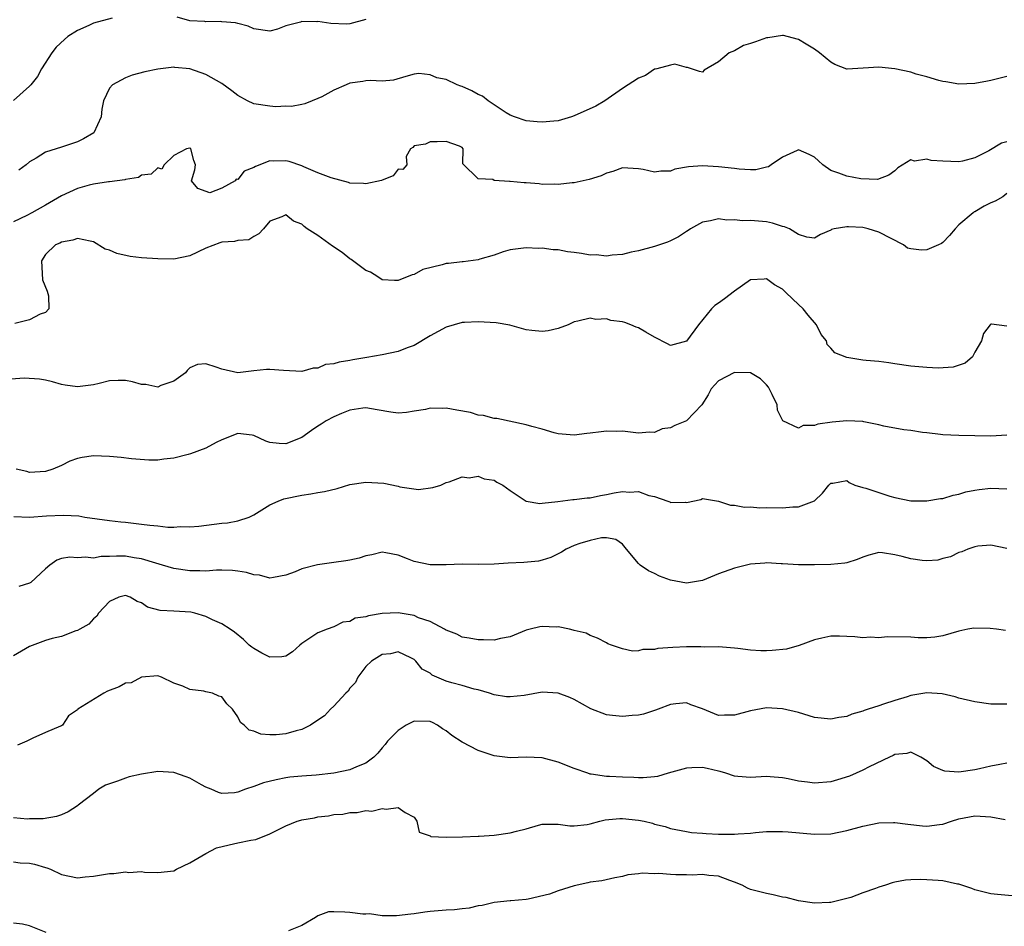
# Model space of a CAD drawing. Units: inches. Extents: x 2559000 to 2562000, y 1518000 to 1521000.
# Drawn here: x 2560802 to 2560925, y 1518780 to 1518893 of the extents above; entities that cross this region are included whole.
import ezdxf

# ---------------------------------------------------------------- set-up
doc = ezdxf.new("R2010")
doc.units = ezdxf.units.IN
doc.header["$MEASUREMENT"] = 0
doc.layers.add('LD25591518_2ft', color=113, linetype='Continuous')

msp = doc.modelspace()

# ---------------------------------------------------------------- linework, layer by layer
at = {"layer": 'LD25591518_2ft'}
for points, elevation in [([(2560813.31, 1518893.3), (2560811, 1518892.67), (2560810.39, 1518892.39), (2560809, 1518891.79), (2560807.77, 1518891), (2560807.35, 1518890.65), (2560806.32, 1518889.68), (2560805.77, 1518889), (2560804.51, 1518887), (2560803.98, 1518886.02), (2560803.16, 1518885), (2560803, 1518884.83), (2560801, 1518883.01)], 8716), ([(2560845, 1518893.13), (2560843, 1518892.59), (2560842.57, 1518892.57), (2560840.63, 1518892.63), (2560839, 1518892.89), (2560838.87, 1518892.87), (2560837, 1518892.9), (2560836.83, 1518892.83), (2560835, 1518892.34), (2560833.95, 1518891.95), (2560833, 1518891.7), (2560831, 1518891.99), (2560830.31, 1518892.31), (2560829, 1518892.65), (2560828.73, 1518892.73), (2560827, 1518892.87), (2560826.9, 1518892.9), (2560825, 1518892.84), (2560824.88, 1518892.88), (2560823, 1518892.99), (2560821.43, 1518893.43)], 8716), ([(2560925, 1518886.04), (2560923, 1518885.53), (2560922.57, 1518885.43), (2560921, 1518885.13), (2560919, 1518885.06), (2560917.37, 1518885.37), (2560917, 1518885.41), (2560916.49, 1518885.51), (2560915, 1518886), (2560913.69, 1518886.31), (2560913, 1518886.56), (2560911, 1518887), (2560909, 1518887.2), (2560907.05, 1518887.05), (2560905.04, 1518886.96), (2560905, 1518886.95), (2560903.53, 1518887.53), (2560903, 1518887.8), (2560901.62, 1518889), (2560901, 1518889.45), (2560899.95, 1518890.05), (2560899, 1518890.65), (2560897.58, 1518891), (2560897.13, 1518891.13), (2560897, 1518891.13), (2560895.15, 1518890.85), (2560895, 1518890.85), (2560893.63, 1518890.37), (2560893, 1518890.13), (2560892.11, 1518889.89), (2560891, 1518889.25), (2560890.35, 1518889), (2560889, 1518887.85), (2560887.2, 1518886.8), (2560887, 1518886.58), (2560886.64, 1518886.64), (2560885.14, 1518887.14), (2560885, 1518887.15), (2560883.57, 1518887.57), (2560883, 1518887.44), (2560881.29, 1518887), (2560881.08, 1518886.92), (2560881, 1518886.92), (2560879.87, 1518886.13), (2560879, 1518885.81), (2560877, 1518884.52), (2560874.82, 1518883), (2560873.68, 1518882.32), (2560871, 1518881.11), (2560870.66, 1518881), (2560869, 1518880.5), (2560868.46, 1518880.46), (2560867, 1518880.3), (2560866.37, 1518880.37), (2560865, 1518880.47), (2560863.52, 1518881), (2560863, 1518881.2), (2560862.5, 1518881.5), (2560860.24, 1518883), (2560859.55, 1518883.55), (2560859, 1518883.76), (2560858.22, 1518884.22), (2560857, 1518884.76), (2560856.82, 1518884.82), (2560856.37, 1518885), (2560855, 1518885.63), (2560853.85, 1518885.85), (2560853, 1518886.23), (2560851.61, 1518886.39), (2560851, 1518886.3), (2560849.96, 1518886.04), (2560848.44, 1518885.56), (2560847, 1518885.43), (2560845.54, 1518885.54), (2560845, 1518885.47), (2560844.61, 1518885.39), (2560843, 1518885.18), (2560842.53, 1518885), (2560841, 1518884.32), (2560839.49, 1518883.49), (2560839, 1518883.26), (2560838.3, 1518883), (2560837.38, 1518882.62), (2560837, 1518882.51), (2560835.71, 1518882.29), (2560835, 1518882.31), (2560833.76, 1518882.24), (2560833, 1518882.3), (2560831, 1518882.62), (2560830.21, 1518883), (2560829, 1518883.66), (2560828.24, 1518884.24), (2560827, 1518885.13), (2560825, 1518886.29), (2560823, 1518886.99), (2560821.14, 1518887.14), (2560821, 1518887.17), (2560819, 1518886.94), (2560817.39, 1518886.61), (2560815.81, 1518886.19), (2560815, 1518885.87), (2560813.36, 1518885), (2560813, 1518884.57), (2560812.24, 1518883), (2560812.05, 1518881.95), (2560811.96, 1518881), (2560811.05, 1518879), (2560811.02, 1518878.98), (2560809.75, 1518878.25), (2560809, 1518877.86), (2560808.35, 1518877.65), (2560807, 1518877.18), (2560805, 1518876.58), (2560803.82, 1518875.82), (2560803, 1518875.36), (2560802.6, 1518875), (2560801.69, 1518874.31)], 8718), ([(2560925, 1518877.87), (2560924.31, 1518877.69), (2560922.73, 1518876.73), (2560921, 1518875.87), (2560919.45, 1518875.45), (2560919, 1518875.35), (2560917, 1518875.43), (2560915.55, 1518875.55), (2560915, 1518875.69), (2560913.45, 1518875.45), (2560913, 1518875.63), (2560911.39, 1518874.61), (2560911, 1518874.25), (2560910.28, 1518873.72), (2560908.84, 1518873.16), (2560906.76, 1518873.24), (2560905, 1518873.58), (2560904.03, 1518873.97), (2560903, 1518874.27), (2560902.04, 1518875), (2560901.49, 1518875.49), (2560901, 1518875.96), (2560900.3, 1518876.3), (2560899, 1518876.88), (2560898.8, 1518876.8), (2560897, 1518875.93), (2560895.58, 1518875), (2560895.26, 1518874.74), (2560895, 1518874.7), (2560893.64, 1518874.36), (2560893, 1518874.36), (2560891.56, 1518874.44), (2560891, 1518874.53), (2560889, 1518874.76), (2560887, 1518874.86), (2560885.26, 1518874.74), (2560883.57, 1518874.43), (2560883, 1518874.21), (2560881.81, 1518874.19), (2560881, 1518874.06), (2560879.61, 1518874.39), (2560879, 1518874.5), (2560877, 1518874.61), (2560875.83, 1518874.17), (2560875, 1518873.94), (2560874.37, 1518873.63), (2560872.85, 1518873.15), (2560871, 1518872.74), (2560870.74, 1518872.74), (2560869, 1518872.53), (2560868.56, 1518872.56), (2560867, 1518872.55), (2560866.61, 1518872.61), (2560865, 1518872.74), (2560864.75, 1518872.75), (2560863, 1518872.92), (2560862.9, 1518872.9), (2560861, 1518873.05), (2560860.85, 1518873.15), (2560859, 1518873.23), (2560857.1, 1518875.1), (2560857.14, 1518877), (2560857, 1518877.15), (2560856.67, 1518877.33), (2560855, 1518877.92), (2560853.87, 1518877.87), (2560853, 1518877.86), (2560852.43, 1518877.57), (2560851, 1518877.35), (2560850.83, 1518877.17), (2560850.54, 1518877), (2560850.02, 1518876.02), (2560850.1, 1518875), (2560849.58, 1518874.42), (2560849, 1518874.43), (2560848.38, 1518873.62), (2560847, 1518873.08), (2560846.95, 1518873.05), (2560845, 1518872.61), (2560844.67, 1518872.67), (2560843, 1518872.72), (2560842.8, 1518872.8), (2560840.65, 1518873.35), (2560839, 1518874.01), (2560837.26, 1518874.74), (2560837, 1518874.86), (2560835.4, 1518875.4), (2560835, 1518875.51), (2560833.46, 1518875.46), (2560833, 1518875.49), (2560831.2, 1518874.8), (2560831, 1518874.64), (2560829.79, 1518874.21), (2560829, 1518873.16), (2560828.81, 1518873.19), (2560828.67, 1518873), (2560827, 1518872.08), (2560825.49, 1518871.49), (2560824.02, 1518872.02), (2560823.24, 1518873), (2560823.65, 1518874.35), (2560823.72, 1518875), (2560823.53, 1518875.53), (2560823.15, 1518877), (2560823, 1518877.09), (2560822.61, 1518877), (2560821, 1518876.17), (2560819.83, 1518875), (2560819.53, 1518874.47), (2560819, 1518874.61), (2560818.19, 1518873.81), (2560817, 1518873.68), (2560816.59, 1518873.41), (2560815, 1518873.15), (2560814.9, 1518873.1), (2560813, 1518872.87), (2560812.88, 1518872.88), (2560811, 1518872.58), (2560810.47, 1518872.47), (2560809, 1518872.04), (2560807, 1518871.1), (2560805, 1518869.95), (2560803.29, 1518869), (2560802.68, 1518868.68), (2560801, 1518867.86)], 8720), ([(2560925, 1518871.39), (2560924.48, 1518871), (2560923.55, 1518870.45), (2560923, 1518870.26), (2560922.17, 1518869.83), (2560921, 1518869.14), (2560920.9, 1518869.1), (2560920.77, 1518869), (2560919, 1518867.48), (2560918.52, 1518867), (2560917.85, 1518866.15), (2560917, 1518865.29), (2560916.82, 1518865.18), (2560916.47, 1518865), (2560915, 1518864.37), (2560914.34, 1518864.34), (2560913, 1518864.49), (2560912.6, 1518864.6), (2560912.09, 1518865), (2560909, 1518866.58), (2560907.68, 1518867), (2560907, 1518867.15), (2560905.23, 1518867.23), (2560905, 1518867.26), (2560903.45, 1518867), (2560903.1, 1518866.9), (2560903, 1518866.83), (2560901.72, 1518866.28), (2560901, 1518865.84), (2560900.03, 1518865.97), (2560899, 1518866.31), (2560897.86, 1518867), (2560897.23, 1518867.24), (2560897, 1518867.29), (2560895.72, 1518867.72), (2560895, 1518867.86), (2560893, 1518868.03), (2560891.99, 1518867.99), (2560891, 1518868.13), (2560890.06, 1518868.06), (2560889, 1518868.24), (2560888, 1518868), (2560887, 1518867.81), (2560885.5, 1518867), (2560885.22, 1518866.78), (2560885, 1518866.66), (2560884.02, 1518865.98), (2560883, 1518865.48), (2560882.65, 1518865.35), (2560881, 1518864.78), (2560879, 1518864.27), (2560878.08, 1518864.08), (2560877, 1518863.81), (2560875.72, 1518863.72), (2560875, 1518863.59), (2560873.73, 1518863.73), (2560873, 1518863.71), (2560871.91, 1518863.91), (2560871, 1518864.04), (2560870.14, 1518864.14), (2560869, 1518864.37), (2560868.37, 1518864.37), (2560867, 1518864.58), (2560866.55, 1518864.55), (2560865, 1518864.64), (2560863, 1518864.37), (2560862.11, 1518864.11), (2560861, 1518863.69), (2560859.2, 1518863.2), (2560859, 1518863.12), (2560857.12, 1518862.88), (2560857, 1518862.89), (2560855.32, 1518862.68), (2560855, 1518862.66), (2560854.5, 1518862.5), (2560852.09, 1518861.9), (2560851, 1518861.3), (2560850.75, 1518861.25), (2560849, 1518860.55), (2560848.56, 1518860.56), (2560847, 1518860.64), (2560846.48, 1518861), (2560845.57, 1518861.57), (2560845, 1518861.78), (2560843.17, 1518863.17), (2560843, 1518863.24), (2560842.04, 1518864.04), (2560840.82, 1518864.82), (2560839, 1518866.17), (2560837.67, 1518867), (2560837.3, 1518867.3), (2560837, 1518867.59), (2560835.97, 1518867.97), (2560835, 1518868.73), (2560834.49, 1518868.49), (2560833, 1518867.95), (2560832.2, 1518867), (2560831.62, 1518866.38), (2560831, 1518866.03), (2560830.38, 1518865.62), (2560829, 1518865.53), (2560828.6, 1518865.4), (2560827, 1518865.32), (2560826.76, 1518865.24), (2560825, 1518864.59), (2560823, 1518863.64), (2560821, 1518863.21), (2560819, 1518863.23), (2560817, 1518863.36), (2560815.56, 1518863.56), (2560813.9, 1518863.9), (2560813, 1518864.34), (2560812.45, 1518864.45), (2560811, 1518865.36), (2560810.56, 1518865.44), (2560809, 1518865.8), (2560808.42, 1518865.58), (2560807, 1518865.35), (2560806.78, 1518865.22), (2560806.25, 1518865), (2560805, 1518863.81), (2560804.49, 1518863), (2560804.64, 1518860.64), (2560805.2, 1518859.2), (2560805.38, 1518858.62), (2560805.42, 1518857), (2560805, 1518856.53), (2560804.35, 1518856.35), (2560803, 1518855.63), (2560801.17, 1518855.17)], 8722), ([(2560925, 1518854.82), (2560923.07, 1518855.07), (2560923, 1518855.09), (2560922.91, 1518855), (2560922.07, 1518853.93), (2560921.83, 1518853), (2560921, 1518851.59), (2560920.7, 1518851), (2560919.77, 1518850.23), (2560918.28, 1518849.72), (2560916.4, 1518849.6), (2560915, 1518849.67), (2560913, 1518849.83), (2560911, 1518850.14), (2560910.27, 1518850.27), (2560909, 1518850.41), (2560907.45, 1518850.55), (2560907, 1518850.61), (2560905, 1518850.94), (2560903.5, 1518851.5), (2560903, 1518852.1), (2560902.55, 1518852.55), (2560902.46, 1518853), (2560901.82, 1518853.82), (2560901.24, 1518855), (2560900.2, 1518856.2), (2560899.56, 1518857), (2560899, 1518857.56), (2560897.46, 1518859), (2560897, 1518859.46), (2560896, 1518860), (2560895, 1518860.75), (2560894.71, 1518860.71), (2560893, 1518860.64), (2560891, 1518859.22), (2560889.74, 1518858.26), (2560889, 1518857.72), (2560888.56, 1518857.44), (2560888.13, 1518857), (2560886.49, 1518855), (2560885, 1518852.98), (2560883, 1518852.44), (2560882.65, 1518852.65), (2560881, 1518853.47), (2560879.91, 1518854.09), (2560879, 1518854.64), (2560878.72, 1518854.72), (2560878.04, 1518855), (2560877.29, 1518855.29), (2560877, 1518855.39), (2560875.56, 1518855.56), (2560875, 1518855.74), (2560873.69, 1518855.69), (2560873, 1518855.86), (2560871.45, 1518855.45), (2560871, 1518855.37), (2560870.24, 1518855), (2560869, 1518854.56), (2560867.76, 1518854.24), (2560867, 1518854.18), (2560865.69, 1518854.31), (2560865, 1518854.4), (2560862.97, 1518854.97), (2560861.26, 1518855.26), (2560859, 1518855.4), (2560857.31, 1518855.31), (2560857, 1518855.31), (2560855, 1518854.71), (2560853, 1518853.63), (2560851, 1518852.43), (2560850.14, 1518852.14), (2560849, 1518851.68), (2560847, 1518851.26), (2560845.09, 1518850.91), (2560843.37, 1518850.63), (2560843, 1518850.54), (2560841.64, 1518850.36), (2560841, 1518850.12), (2560839.96, 1518850.04), (2560839, 1518849.58), (2560838.42, 1518849.58), (2560837, 1518849.17), (2560834.71, 1518849.29), (2560833, 1518849.44), (2560832.57, 1518849.43), (2560831, 1518849.27), (2560829, 1518849.01), (2560827, 1518849.45), (2560826.3, 1518849.7), (2560825, 1518850.12), (2560823.96, 1518850.04), (2560823, 1518849.62), (2560822.7, 1518849.3), (2560822.48, 1518849), (2560821, 1518847.95), (2560819.41, 1518847.41), (2560819, 1518847.23), (2560817.54, 1518847.54), (2560817, 1518847.56), (2560815.87, 1518847.87), (2560815, 1518848.06), (2560814.05, 1518848.05), (2560813, 1518848), (2560811.69, 1518847.69), (2560811, 1518847.5), (2560809, 1518847.27), (2560807.47, 1518847.47), (2560807, 1518847.56), (2560805.87, 1518847.87), (2560805, 1518848.08), (2560804.24, 1518848.24), (2560802.34, 1518848.34), (2560799, 1518848.08)], 8724), ([(2560925, 1518841.22), (2560923, 1518841.1), (2560919, 1518841.17), (2560917, 1518841.26), (2560916.71, 1518841.29), (2560915, 1518841.5), (2560914.45, 1518841.55), (2560913, 1518841.8), (2560912.12, 1518841.88), (2560909.65, 1518842.35), (2560909, 1518842.53), (2560907.12, 1518842.88), (2560907, 1518842.92), (2560905.01, 1518843.01), (2560903.17, 1518842.83), (2560901.41, 1518842.59), (2560901, 1518842.44), (2560899.58, 1518842.42), (2560899, 1518842.12), (2560897.03, 1518843.03), (2560896.35, 1518844.35), (2560896.32, 1518845), (2560895.7, 1518846.3), (2560895.23, 1518847.23), (2560895, 1518847.53), (2560894.25, 1518848.25), (2560893, 1518849.01), (2560891, 1518849.07), (2560889, 1518848.03), (2560888.1, 1518847), (2560887.73, 1518846.27), (2560886.94, 1518845), (2560885, 1518843.02), (2560883.55, 1518842.45), (2560883, 1518842.14), (2560881.97, 1518842.03), (2560881, 1518841.55), (2560880.38, 1518841.62), (2560879, 1518841.47), (2560877, 1518841.71), (2560876.32, 1518841.68), (2560875, 1518841.71), (2560874.36, 1518841.64), (2560873, 1518841.46), (2560872.55, 1518841.45), (2560871, 1518841.23), (2560869, 1518841.41), (2560868.47, 1518841.53), (2560867, 1518841.97), (2560865.71, 1518842.29), (2560865, 1518842.53), (2560861.32, 1518843.32), (2560861, 1518843.32), (2560859.68, 1518843.68), (2560859, 1518843.73), (2560858.04, 1518844.04), (2560856.36, 1518844.36), (2560855, 1518844.59), (2560854.57, 1518844.57), (2560853, 1518844.59), (2560852.44, 1518844.44), (2560851, 1518844.24), (2560850.05, 1518844.05), (2560849, 1518843.99), (2560848.09, 1518844.09), (2560846.41, 1518844.41), (2560845, 1518844.64), (2560844.6, 1518844.6), (2560843, 1518844.34), (2560841.93, 1518843.93), (2560841, 1518843.52), (2560840.02, 1518843), (2560839.42, 1518842.58), (2560839, 1518842.35), (2560838.19, 1518841.81), (2560837, 1518840.93), (2560835, 1518840.15), (2560834.17, 1518840.17), (2560833, 1518840.33), (2560832.48, 1518840.48), (2560831, 1518841.2), (2560830.79, 1518841.21), (2560829, 1518841.43), (2560827, 1518840.63), (2560826.31, 1518840.31), (2560825, 1518839.61), (2560823.1, 1518838.9), (2560822.81, 1518838.81), (2560821, 1518838.34), (2560819.78, 1518838.22), (2560819, 1518838.09), (2560817.88, 1518838.12), (2560815.74, 1518838.26), (2560814.45, 1518838.45), (2560813, 1518838.57), (2560811, 1518838.66), (2560809.57, 1518838.43), (2560809, 1518838.3), (2560808.03, 1518837.97), (2560807, 1518837.45), (2560805.91, 1518837), (2560805, 1518836.67), (2560803, 1518836.57), (2560802.67, 1518836.68), (2560801.33, 1518837)], 8726), ([(2560801.05, 1518831.05), (2560803, 1518831), (2560805.14, 1518831.14), (2560807.25, 1518831.25), (2560809.14, 1518831.14), (2560809.92, 1518831), (2560813, 1518830.57), (2560814.4, 1518830.4), (2560815, 1518830.34), (2560817, 1518830.12), (2560818.03, 1518829.97), (2560819, 1518829.89), (2560820.25, 1518829.75), (2560821, 1518829.74), (2560821.8, 1518829.8), (2560823, 1518829.77), (2560824.13, 1518829.87), (2560827, 1518830.23), (2560827.71, 1518830.29), (2560829, 1518830.51), (2560830.41, 1518831), (2560831, 1518831.29), (2560833, 1518832.53), (2560834.05, 1518833), (2560834.74, 1518833.26), (2560837, 1518833.74), (2560838.12, 1518833.88), (2560839, 1518834.07), (2560839.81, 1518834.19), (2560841.42, 1518834.58), (2560843, 1518835.05), (2560845, 1518835.36), (2560847.22, 1518835.22), (2560849, 1518834.84), (2560849.23, 1518834.77), (2560851.54, 1518834.46), (2560853.33, 1518834.67), (2560854.35, 1518835), (2560855, 1518835.31), (2560855.38, 1518835.38), (2560857, 1518836.01), (2560857.89, 1518835.89), (2560859, 1518836.1), (2560859.76, 1518835.76), (2560861, 1518835.59), (2560861.35, 1518835.35), (2560862.07, 1518835), (2560863, 1518834.32), (2560864.99, 1518832.99), (2560866.69, 1518832.69), (2560867, 1518832.74), (2560868.96, 1518832.96), (2560870.8, 1518833.2), (2560871, 1518833.2), (2560872.61, 1518833.39), (2560873, 1518833.41), (2560874.29, 1518833.71), (2560875, 1518833.8), (2560875.99, 1518834.01), (2560877, 1518834.18), (2560877.88, 1518834.12), (2560879, 1518834.17), (2560880.31, 1518833.69), (2560881, 1518833.57), (2560882.67, 1518833), (2560882.91, 1518832.91), (2560883, 1518832.83), (2560884.86, 1518832.86), (2560885, 1518832.82), (2560886.8, 1518833.2), (2560887, 1518833.33), (2560889, 1518832.99), (2560890.48, 1518832.48), (2560891, 1518832.5), (2560892.24, 1518832.24), (2560893, 1518832.29), (2560894.17, 1518832.17), (2560895, 1518832.2), (2560897, 1518832.14), (2560898.29, 1518832.29), (2560899, 1518832.26), (2560900.97, 1518833.03), (2560902, 1518834), (2560902.78, 1518835), (2560903, 1518835.24), (2560903.25, 1518835.25), (2560905, 1518835.55), (2560905.3, 1518835.3), (2560906.02, 1518835), (2560907, 1518834.71), (2560907.39, 1518834.61), (2560909, 1518834.05), (2560910.39, 1518833.61), (2560911, 1518833.44), (2560913, 1518833.04), (2560915, 1518833.03), (2560916.69, 1518833.31), (2560917, 1518833.33), (2560918.28, 1518833.72), (2560919, 1518833.85), (2560919.87, 1518834.13), (2560921, 1518834.37), (2560921.54, 1518834.46), (2560923, 1518834.59), (2560925, 1518834.51)], 8728), ([(2560925, 1518827.06), (2560923, 1518827.49), (2560921.36, 1518827.36), (2560921, 1518827.29), (2560920.13, 1518827), (2560919.36, 1518826.64), (2560919, 1518826.58), (2560917.97, 1518826.03), (2560917, 1518825.82), (2560916.37, 1518825.63), (2560915, 1518825.54), (2560914.42, 1518825.58), (2560913, 1518825.77), (2560911.92, 1518826.08), (2560911, 1518826.3), (2560909.46, 1518826.54), (2560909, 1518826.56), (2560907.77, 1518826.23), (2560907, 1518826), (2560906.32, 1518825.68), (2560905, 1518825.29), (2560904.77, 1518825.23), (2560903, 1518825.06), (2560901, 1518825.03), (2560899, 1518825.04), (2560897, 1518825.16), (2560896.84, 1518825.16), (2560895, 1518825.27), (2560894.78, 1518825.22), (2560893, 1518825.11), (2560892.5, 1518825), (2560891, 1518824.62), (2560889, 1518823.89), (2560887, 1518823.09), (2560885, 1518822.72), (2560883, 1518823.13), (2560881.63, 1518823.63), (2560881, 1518823.96), (2560880.28, 1518824.28), (2560879.23, 1518825), (2560879, 1518825.2), (2560877.53, 1518827), (2560877, 1518827.63), (2560876.2, 1518828.2), (2560875, 1518828.39), (2560874.41, 1518828.41), (2560873, 1518828.09), (2560871.7, 1518827.7), (2560871, 1518827.45), (2560870, 1518827), (2560869.39, 1518826.61), (2560869, 1518826.42), (2560868.07, 1518825.93), (2560867, 1518825.6), (2560866.52, 1518825.48), (2560864.69, 1518825.31), (2560862.76, 1518825.24), (2560861, 1518825.12), (2560859, 1518825.09), (2560857, 1518825.12), (2560855, 1518825.02), (2560853, 1518825.01), (2560851, 1518825.46), (2560850.2, 1518825.8), (2560849, 1518826.23), (2560847.46, 1518826.54), (2560847, 1518826.61), (2560845.72, 1518826.28), (2560845, 1518826.17), (2560844.14, 1518825.86), (2560843, 1518825.61), (2560842.48, 1518825.52), (2560841, 1518825.32), (2560840.71, 1518825.29), (2560838.95, 1518825.05), (2560837, 1518824.54), (2560836.15, 1518824.15), (2560835, 1518823.72), (2560833.46, 1518823.46), (2560833, 1518823.36), (2560831.73, 1518823.73), (2560831, 1518823.78), (2560830.09, 1518824.09), (2560829, 1518824.26), (2560828.33, 1518824.33), (2560827, 1518824.38), (2560826.36, 1518824.36), (2560825, 1518824.26), (2560824.28, 1518824.28), (2560823, 1518824.27), (2560821, 1518824.57), (2560819.61, 1518825), (2560818.78, 1518825.22), (2560817, 1518825.79), (2560816.08, 1518825.92), (2560815, 1518826.12), (2560813.87, 1518826.13), (2560813, 1518826.07), (2560811.93, 1518826.07), (2560811, 1518825.88), (2560810, 1518826), (2560809, 1518825.92), (2560808.02, 1518825.98), (2560807, 1518825.82), (2560806.4, 1518825.6), (2560805.53, 1518825), (2560805, 1518824.54), (2560803.16, 1518822.84), (2560803, 1518822.76), (2560801.68, 1518822.32)], 8730), ([(2560924.84, 1518816.84), (2560923.69, 1518817), (2560922.91, 1518817.09), (2560920.86, 1518817.14), (2560920.13, 1518817), (2560919, 1518816.74), (2560917, 1518816.16), (2560916.01, 1518816.01), (2560915, 1518815.91), (2560913.91, 1518815.91), (2560913, 1518815.99), (2560910.05, 1518816.05), (2560909, 1518815.93), (2560907.98, 1518815.99), (2560907, 1518815.92), (2560906.03, 1518816.03), (2560905, 1518816.08), (2560904.11, 1518816.11), (2560903, 1518816.11), (2560901.88, 1518815.88), (2560901, 1518815.66), (2560899.05, 1518814.95), (2560897.49, 1518814.51), (2560895.68, 1518814.32), (2560895, 1518814.3), (2560894.3, 1518814.3), (2560893, 1518814.38), (2560891.4, 1518814.6), (2560891, 1518814.62), (2560889, 1518814.77), (2560887.25, 1518814.75), (2560886.8, 1518814.8), (2560885, 1518814.77), (2560883.29, 1518814.71), (2560881.42, 1518814.58), (2560881, 1518814.46), (2560879.55, 1518814.45), (2560879, 1518814.28), (2560878.26, 1518814.26), (2560877, 1518814.53), (2560875.65, 1518815), (2560875.18, 1518815.18), (2560875, 1518815.3), (2560873.88, 1518815.88), (2560873, 1518816.21), (2560872.48, 1518816.48), (2560871, 1518816.83), (2560870.88, 1518816.88), (2560870.39, 1518817), (2560869, 1518817.29), (2560868.74, 1518817.26), (2560867, 1518817.34), (2560866.71, 1518817.29), (2560865.51, 1518817), (2560865, 1518816.85), (2560863, 1518816.02), (2560861.81, 1518815.81), (2560861, 1518815.62), (2560859.68, 1518815.68), (2560859, 1518815.66), (2560857.88, 1518815.88), (2560857, 1518815.99), (2560856.35, 1518816.35), (2560855, 1518816.87), (2560854.93, 1518816.93), (2560854.81, 1518817), (2560853, 1518817.96), (2560851.57, 1518818.43), (2560851, 1518818.69), (2560849, 1518819.05), (2560847.03, 1518818.97), (2560845.32, 1518818.68), (2560845, 1518818.55), (2560843.65, 1518818.35), (2560843, 1518817.95), (2560842.12, 1518817.88), (2560841, 1518817.3), (2560840.17, 1518817), (2560839, 1518816.53), (2560837, 1518815.2), (2560836.74, 1518815), (2560835.83, 1518814.17), (2560835, 1518813.64), (2560834.48, 1518813.52), (2560833, 1518813.49), (2560832.01, 1518813.99), (2560831, 1518814.56), (2560830.76, 1518814.76), (2560830.4, 1518815), (2560829.7, 1518815.7), (2560828.6, 1518816.6), (2560828.03, 1518817), (2560827, 1518817.67), (2560825.84, 1518818.16), (2560825, 1518818.59), (2560823.64, 1518819), (2560823.12, 1518819.12), (2560821, 1518819.24), (2560819.32, 1518819.32), (2560817.74, 1518819.74), (2560817, 1518820.28), (2560816.43, 1518820.43), (2560815.58, 1518821), (2560815, 1518821.2), (2560814.16, 1518821), (2560813, 1518820.47), (2560811.6, 1518819), (2560811.4, 1518818.6), (2560811, 1518818.3), (2560810.4, 1518817.6), (2560809.29, 1518817), (2560809, 1518816.83), (2560808.79, 1518816.79), (2560807, 1518816.08), (2560805.85, 1518815.85), (2560805, 1518815.59), (2560803, 1518814.85), (2560801, 1518813.67)], 8732), ([(2560925, 1518807.63), (2560923.63, 1518807.63), (2560923, 1518807.61), (2560921, 1518807.91), (2560919, 1518808.38), (2560918.54, 1518808.54), (2560916.92, 1518808.92), (2560915, 1518809.05), (2560913, 1518808.7), (2560912.56, 1518808.56), (2560911, 1518808.1), (2560909.61, 1518807.61), (2560909, 1518807.44), (2560907.67, 1518807), (2560907.17, 1518806.83), (2560907, 1518806.74), (2560905.63, 1518806.37), (2560905, 1518806.09), (2560904.03, 1518805.97), (2560903, 1518805.74), (2560901, 1518805.98), (2560899.63, 1518806.37), (2560899, 1518806.57), (2560897, 1518807.04), (2560895, 1518807.17), (2560893, 1518806.81), (2560891, 1518806.24), (2560889.74, 1518806.26), (2560889, 1518806.23), (2560887, 1518807.04), (2560885.56, 1518807.56), (2560885, 1518807.79), (2560883.67, 1518807.67), (2560883, 1518807.57), (2560881.47, 1518807), (2560881.14, 1518806.86), (2560881, 1518806.84), (2560879.64, 1518806.36), (2560879, 1518806.27), (2560878.23, 1518806.23), (2560877, 1518806.07), (2560875.78, 1518806.22), (2560875, 1518806.29), (2560873.05, 1518807.05), (2560871, 1518808.2), (2560870.46, 1518808.46), (2560869, 1518809.01), (2560867, 1518809.11), (2560864.73, 1518808.73), (2560863, 1518808.53), (2560862.55, 1518808.55), (2560861, 1518808.79), (2560860.4, 1518809), (2560859, 1518809.41), (2560858.49, 1518809.51), (2560857, 1518809.95), (2560855.71, 1518810.29), (2560855, 1518810.51), (2560853.83, 1518811), (2560853.27, 1518811.27), (2560853, 1518811.5), (2560852.01, 1518812.01), (2560851.22, 1518813), (2560851, 1518813.21), (2560850.58, 1518813.42), (2560849, 1518814.15), (2560848.07, 1518813.93), (2560847, 1518813.82), (2560845.68, 1518813), (2560845, 1518812.35), (2560843.98, 1518811), (2560843.68, 1518810.32), (2560843, 1518809.64), (2560842.76, 1518809.24), (2560842.5, 1518809), (2560841, 1518807.37), (2560840.59, 1518807), (2560839.82, 1518806.18), (2560839, 1518805.64), (2560838.06, 1518805), (2560837, 1518804.48), (2560836.3, 1518804.31), (2560835, 1518803.92), (2560833.8, 1518803.8), (2560833, 1518803.81), (2560831.88, 1518803.88), (2560831, 1518804.25), (2560830.4, 1518804.4), (2560829.78, 1518805), (2560829.34, 1518805.34), (2560829, 1518806.06), (2560828.32, 1518807), (2560827.65, 1518807.65), (2560827, 1518808.53), (2560826.64, 1518808.64), (2560825.83, 1518809), (2560825, 1518809.17), (2560824.76, 1518809.24), (2560823, 1518809.44), (2560822.13, 1518809.87), (2560821, 1518810.25), (2560819.49, 1518811), (2560819, 1518811.16), (2560817, 1518811), (2560815.71, 1518810.29), (2560815, 1518810.25), (2560814.21, 1518809.79), (2560812.75, 1518809.25), (2560812.28, 1518809), (2560809.05, 1518807), (2560809, 1518806.92), (2560807.85, 1518806.15), (2560807.11, 1518805), (2560807, 1518804.91), (2560806.86, 1518804.86), (2560805, 1518804.09), (2560803.4, 1518803.4), (2560803, 1518803.19), (2560802.67, 1518803), (2560801.5, 1518802.5)], 8734), ([(2560925, 1518800.25), (2560924.1, 1518800.1), (2560923, 1518799.88), (2560921.56, 1518799.56), (2560921, 1518799.42), (2560919, 1518799.12), (2560917.27, 1518799.27), (2560917, 1518799.35), (2560915.85, 1518799.85), (2560915, 1518800.56), (2560914.27, 1518801), (2560913, 1518801.65), (2560912.52, 1518801.47), (2560911, 1518801.32), (2560910.8, 1518801.2), (2560910.33, 1518801), (2560907.82, 1518799.82), (2560907, 1518799.4), (2560905.35, 1518798.65), (2560903.84, 1518798.16), (2560903, 1518797.93), (2560901, 1518797.75), (2560900.11, 1518797.89), (2560899, 1518798.02), (2560897.68, 1518798.32), (2560897, 1518798.44), (2560895.44, 1518798.56), (2560895, 1518798.58), (2560893, 1518798.47), (2560891.4, 1518798.6), (2560891, 1518798.62), (2560889.9, 1518799), (2560889.21, 1518799.21), (2560889, 1518799.25), (2560887.6, 1518799.6), (2560887, 1518799.72), (2560885.66, 1518799.66), (2560885, 1518799.65), (2560882.71, 1518799), (2560881.39, 1518798.61), (2560881, 1518798.55), (2560879.58, 1518798.42), (2560879, 1518798.41), (2560878.45, 1518798.45), (2560877, 1518798.49), (2560875.39, 1518798.61), (2560875, 1518798.61), (2560873.1, 1518798.9), (2560873, 1518798.9), (2560872.67, 1518799), (2560871, 1518799.59), (2560869, 1518800.39), (2560867, 1518800.91), (2560865, 1518801), (2560863, 1518800.94), (2560861, 1518801.19), (2560859, 1518801.85), (2560857, 1518802.87), (2560855.7, 1518803.7), (2560855, 1518804.31), (2560854.56, 1518804.56), (2560853.94, 1518805), (2560853.32, 1518805.32), (2560853, 1518805.47), (2560851, 1518805.49), (2560850.03, 1518805), (2560849, 1518804.34), (2560847.68, 1518803), (2560847.39, 1518802.61), (2560847, 1518802.17), (2560846.49, 1518801.51), (2560845.99, 1518801), (2560845, 1518800.25), (2560843.8, 1518799.8), (2560843, 1518799.42), (2560841, 1518799.02), (2560838.78, 1518798.78), (2560837, 1518798.65), (2560835.51, 1518798.49), (2560835, 1518798.42), (2560833.81, 1518798.19), (2560832.21, 1518797.79), (2560831, 1518797.34), (2560829.97, 1518797), (2560829, 1518796.63), (2560828.57, 1518796.57), (2560827, 1518796.45), (2560826.58, 1518796.58), (2560825.66, 1518797), (2560825, 1518797.26), (2560824.45, 1518797.55), (2560823, 1518798.39), (2560822.57, 1518798.57), (2560821, 1518799.09), (2560819, 1518799.21), (2560817, 1518798.89), (2560815.46, 1518798.54), (2560815, 1518798.4), (2560814, 1518798), (2560813, 1518797.68), (2560812.5, 1518797.5), (2560811.67, 1518797), (2560811, 1518796.46), (2560809.06, 1518795), (2560809, 1518794.94), (2560807.81, 1518794.19), (2560807, 1518793.8), (2560806.39, 1518793.61), (2560804.7, 1518793.29), (2560803, 1518793.29), (2560802.74, 1518793.26), (2560801, 1518793.42)], 8736), ([(2560801, 1518787.93), (2560801.82, 1518787.82), (2560803, 1518787.75), (2560803.63, 1518787.63), (2560805, 1518787.21), (2560805.18, 1518787.18), (2560805.62, 1518787), (2560807, 1518786.36), (2560809, 1518785.93), (2560809.93, 1518786.07), (2560811, 1518786.15), (2560813, 1518786.48), (2560813.54, 1518786.46), (2560815, 1518786.67), (2560815.4, 1518786.6), (2560817, 1518786.71), (2560817.36, 1518786.64), (2560819, 1518786.59), (2560821, 1518786.79), (2560821.35, 1518787), (2560823, 1518787.83), (2560825, 1518788.98), (2560826.33, 1518789.67), (2560827.94, 1518790.06), (2560829, 1518790.3), (2560830.64, 1518790.64), (2560831.27, 1518790.73), (2560833, 1518791.43), (2560833.91, 1518791.91), (2560835, 1518792.45), (2560836.43, 1518793), (2560836.86, 1518793.14), (2560837, 1518793.18), (2560838.56, 1518793.44), (2560839, 1518793.54), (2560840.32, 1518793.68), (2560841, 1518793.83), (2560842.11, 1518793.89), (2560843, 1518794.09), (2560843.91, 1518794.09), (2560845, 1518794.33), (2560845.72, 1518794.28), (2560847, 1518794.6), (2560847.5, 1518794.5), (2560849, 1518794.72), (2560849.91, 1518794.09), (2560851, 1518793.5), (2560851.35, 1518793), (2560851.64, 1518791.64), (2560853, 1518791.2), (2560853.11, 1518791.11), (2560855.01, 1518791.01), (2560857.06, 1518791.06), (2560859, 1518791.15), (2560859.14, 1518791.14), (2560861, 1518791.28), (2560863, 1518791.55), (2560863.78, 1518791.78), (2560865, 1518792.07), (2560866.53, 1518792.53), (2560867, 1518792.64), (2560869, 1518792.66), (2560870.43, 1518792.43), (2560871, 1518792.43), (2560872.6, 1518792.6), (2560873, 1518792.68), (2560874.17, 1518793), (2560874.84, 1518793.16), (2560876.67, 1518793.33), (2560877, 1518793.35), (2560879, 1518793.15), (2560879.72, 1518793), (2560880.75, 1518792.75), (2560881, 1518792.66), (2560882.33, 1518792.33), (2560883, 1518792.09), (2560885, 1518791.71), (2560885.61, 1518791.61), (2560887, 1518791.53), (2560887.48, 1518791.48), (2560889, 1518791.41), (2560891, 1518791.39), (2560891.44, 1518791.44), (2560893, 1518791.53), (2560893.6, 1518791.6), (2560895, 1518791.71), (2560895.74, 1518791.74), (2560897, 1518791.74), (2560897.69, 1518791.69), (2560901, 1518791.38), (2560903, 1518791.44), (2560905, 1518791.84), (2560907, 1518792.4), (2560909, 1518792.81), (2560910.84, 1518792.84), (2560911, 1518792.85), (2560912.63, 1518792.63), (2560914.45, 1518792.45), (2560915, 1518792.38), (2560916.6, 1518792.6), (2560917, 1518792.62), (2560918.08, 1518793), (2560919, 1518793.3), (2560921, 1518793.67), (2560923, 1518793.56), (2560924.76, 1518793.24)], 8738), ([(2560925.67, 1518783.67), (2560923.84, 1518783.84), (2560923, 1518783.95), (2560921, 1518784.44), (2560920.6, 1518784.6), (2560919, 1518785.15), (2560918.84, 1518785.16), (2560917, 1518785.57), (2560916.41, 1518785.59), (2560915, 1518785.7), (2560914.26, 1518785.74), (2560913, 1518785.7), (2560912.34, 1518785.66), (2560911, 1518785.41), (2560910.68, 1518785.32), (2560909.83, 1518785), (2560909, 1518784.77), (2560908.6, 1518784.6), (2560907, 1518784.07), (2560905.5, 1518783.5), (2560903, 1518782.85), (2560902.86, 1518782.86), (2560901, 1518782.77), (2560899, 1518783.08), (2560897.46, 1518783.46), (2560897, 1518783.54), (2560895.82, 1518783.82), (2560895, 1518783.96), (2560893, 1518784.49), (2560892.63, 1518784.63), (2560891.96, 1518785), (2560891, 1518785.41), (2560890.4, 1518785.6), (2560889, 1518786.13), (2560887.78, 1518786.22), (2560887, 1518786.35), (2560885.73, 1518786.27), (2560885, 1518786.31), (2560883.69, 1518786.31), (2560883, 1518786.34), (2560881.54, 1518786.46), (2560881, 1518786.45), (2560879.48, 1518786.52), (2560879, 1518786.44), (2560877.68, 1518786.32), (2560877, 1518786.12), (2560876.06, 1518785.94), (2560874.42, 1518785.58), (2560873, 1518785.4), (2560872.68, 1518785.32), (2560871, 1518784.94), (2560869, 1518784.32), (2560867.91, 1518783.91), (2560865.26, 1518783.26), (2560865, 1518783.25), (2560863.06, 1518783.06), (2560863, 1518783.07), (2560861, 1518782.86), (2560859.51, 1518782.49), (2560859, 1518782.42), (2560857.87, 1518782.13), (2560857, 1518782.05), (2560856.06, 1518781.94), (2560855, 1518781.9), (2560853, 1518781.73), (2560852.35, 1518781.65), (2560851, 1518781.43), (2560850.61, 1518781.39), (2560848.81, 1518781.19), (2560847, 1518781.21), (2560845.42, 1518781.42), (2560845, 1518781.38), (2560844.62, 1518781.38), (2560843, 1518781.6), (2560842.34, 1518781.65), (2560841, 1518781.68), (2560840.33, 1518781.67), (2560839, 1518781.18), (2560838.68, 1518781), (2560837, 1518779.97), (2560835.32, 1518779.32)], 8740), ([(2560805.09, 1518779.09), (2560803, 1518779.94), (2560802.14, 1518780.14), (2560801, 1518780.28)], 8740)]:
    msp.add_lwpolyline(points, dxfattribs=dict(at, elevation=elevation))

doc.saveas('drawing.dxf')
